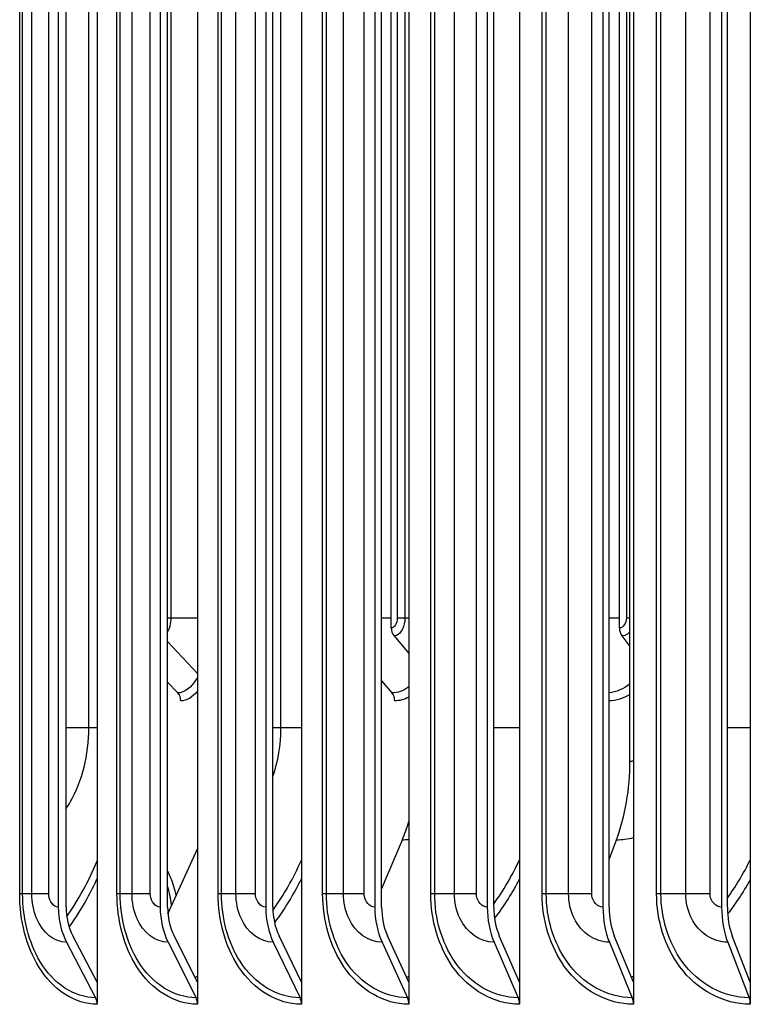
# Model space of a CAD drawing. Units: inches. Extents: x -21.3 to 67.8, y 1.1 to 55.8.
# Drawn here: x 17 to 18.6, y 44.9 to 47.1 of the extents above; entities that cross this region are included whole.
import ezdxf

# ---------------------------------------------------------------- set-up
doc = ezdxf.new("R2010")
doc.units = ezdxf.units.IN
doc.header["$LTSCALE"] = 4
doc.header["$MEASUREMENT"] = 0
doc.layers.add('Visible (ANSI)', color=7, linetype='Continuous')
doc.layers.add('Visible Narrow (ANSI)', color=7, linetype='Continuous')

msp = doc.modelspace()

# ---------------------------------------------------------------- linework, layer by layer
at = {"layer": 'Visible (ANSI)'}
for p, q in [((17.14271, 48.82211), (17.14271, 44.92222)), ((17.36969, 48.82211), (17.36969, 44.92222)), ((17.60488, 48.82211), (17.60488, 44.92222)), ((17.84795, 48.82211), (17.84795, 44.92222)), ((18.09851, 48.82211), (18.09851, 44.92222)), ((18.35619, 48.82211), (18.35619, 44.92222)), ((18.6206, 48.82211), (18.6206, 44.92222)), ((17.05474, 48.65216), (17.05474, 45.09216)), ((17.07231, 45.09216), (17.07231, 48.65216)), ((17.28525, 48.65216), (17.28525, 45.09216)), ((17.30211, 45.09216), (17.30211, 48.65216)), ((17.52411, 48.65216), (17.52411, 45.09216)), ((17.54024, 45.09216), (17.54024, 48.65216)), ((17.77097, 48.65216), (17.77097, 45.09216)), ((17.78634, 45.09216), (17.78634, 48.65216)), ((18.02543, 48.65216), (18.02543, 45.09216)), ((18.04003, 45.09216), (18.04003, 48.65216)), ((18.28713, 48.65216), (18.28713, 45.09216)), ((18.30092, 45.09216), (18.30092, 48.65216)), ((18.55566, 48.65216), (18.55566, 45.09216)), ((18.56863, 45.09216), (18.56863, 48.65216)), ((17.80813, 45.72331), (17.80813, 48.55994)), ((18.32438, 45.72331), (18.32438, 48.48098)), ((18.34829, 45.42216), (18.34829, 48.32216)), ((17.30211, 45.69265), (17.36969, 45.6202)), ((17.81436, 45.70526), (17.84795, 45.66545)), ((18.32996, 45.70526), (18.34829, 45.68103)), ((17.78634, 45.60346), (17.80973, 45.57637)), ((17.30211, 45.60043), (17.32491, 45.57637)), ((17.78634, 45.13227), (17.83321, 45.24434)), ((18.30092, 45.19978), (18.31773, 45.24434)), ((17.30282, 45.07713), (17.36969, 45.2236)), ((17.14271, 44.92222), (17.08745, 45.02738)), ((17.36969, 44.92222), (17.31664, 45.02738)), ((17.60488, 44.92222), (17.55414, 45.02738)), ((17.84795, 44.92222), (17.79959, 45.02738)), ((18.09851, 44.92222), (18.0526, 45.02738)), ((18.35619, 44.92222), (18.31281, 45.02738)), ((18.6206, 44.92222), (18.5798, 45.02738)), ((17.07338, 45.01241), (17.13922, 44.88714)), ((17.30314, 45.01241), (17.36633, 44.88714)), ((17.54123, 45.01241), (17.60167, 44.88714)), ((17.78728, 45.01241), (17.84488, 44.88714)), ((18.04092, 45.01241), (18.0956, 44.88714)), ((18.30176, 45.01241), (18.35344, 44.88714)), ((18.56942, 45.01241), (18.61802, 44.88714)), ((17.14271, 44.92222), (17.14271, 44.87216)), ((17.36969, 44.92222), (17.36969, 44.87216)), ((17.60488, 44.92222), (17.60488, 44.87216)), ((17.84795, 44.92222), (17.84795, 44.87216)), ((18.09851, 44.92222), (18.09851, 44.87216)), ((18.35619, 44.92222), (18.35619, 44.87216)), ((18.6206, 44.92222), (18.6206, 44.87216))]:
    msp.add_line(p, q, dxfattribs=at)
for centre, major_axis, ratio, start_param, end_param in [((17.82834, 45.72331), (0, -0.025), 0.8080932, 4.712389, 5.5193971), ((18.34249, 45.72331), (0, -0.025), 0.7243206, 4.712389, 5.5193971), ((17.30922, 45.55831), (0, -0.025), 0.9074594, 1.5707963, 2.3778045), ((17.79543, 45.55831), (0, -0.025), 0.8269282, 1.5707963, 2.3778045), ((18.16185, 45.42216), (0, 0.32416), 0.5751304, 4.1317594, 4.712389), ((17.66043, 45.42216), (0, 0.32416), 0.6374678, 4.1317594, 4.2787383), ((17.25056, 45.04202), (0, -0.164), 0.391018, 1.9026611, 2.2076472), ((17.14831, 45.09216), (0, -0.13316), 0.702649, 4.712389, 5.3545638), ((17.14831, 45.09216), (0, 0.10816), 0.702649, 1.5707963, 2.2129712), ((17.37506, 45.09216), (0, -0.13316), 0.6743986, 4.712389, 5.3545638), ((17.37506, 45.09216), (0, 0.10816), 0.6743986, 1.5707963, 2.2129712), ((17.61002, 45.09216), (0, -0.13316), 0.6451246, 4.712389, 5.3545638), ((17.61002, 45.09216), (0, 0.10816), 0.6451246, 1.5707963, 2.2129712), ((17.85284, 45.09216), (0, -0.13316), 0.6148712, 4.712389, 5.3545638), ((17.85284, 45.09216), (0, 0.10816), 0.6148712, 1.5707963, 2.2129712), ((18.10316, 45.09216), (0, -0.13316), 0.5836845, 4.712389, 5.3545638), ((18.10316, 45.09216), (0, 0.10816), 0.5836845, 1.5707963, 2.2129712), ((18.36058, 45.09216), (0, -0.13316), 0.5516118, 4.712389, 5.3545638), ((18.36058, 45.09216), (0, 0.10816), 0.5516118, 1.5707963, 2.2129712), ((18.62473, 45.09216), (0, -0.13316), 0.5187018, 4.712389, 5.3545638), ((18.62473, 45.09216), (0, 0.10816), 0.5187018, 1.5707963, 2.2129712), ((17.12515, 44.87216), (0, -0.025), 0.702649, 1.5707963, 2.2129712), ((17.35283, 44.87216), (0, -0.025), 0.6743986, 1.5707963, 2.2129712), ((17.58875, 44.87216), (0, -0.025), 0.6451246, 1.5707963, 2.2129712), ((17.83258, 44.87216), (0, -0.025), 0.6148712, 1.5707963, 2.2129712), ((18.08392, 44.87216), (0, -0.025), 0.5836845, 1.5707963, 2.2129712), ((18.3424, 44.87216), (0, -0.025), 0.5516118, 1.5707963, 2.2129712), ((18.60763, 44.87216), (0, -0.025), 0.5187018, 1.5707963, 2.2129712)]:
    msp.add_ellipse(centre, major_axis=major_axis, ratio=ratio, start_param=start_param, end_param=end_param, dxfattribs=at)
at = {"layer": 'Visible Narrow (ANSI)'}
for p, q in [((17.30919, 48.65324), (17.30919, 45.74581)), ((16.96729, 45.12216), (16.96729, 48.62216)), ((16.97404, 45.12216), (16.97404, 48.62216)), ((16.99473, 45.12216), (16.99473, 48.62216)), ((17.03307, 45.12216), (17.03307, 48.62216)), ((17.18743, 45.12216), (17.18743, 48.62216)), ((17.19473, 45.12216), (17.19473, 48.62216)), ((17.22148, 45.12216), (17.22148, 48.62216)), ((17.26275, 45.12216), (17.26275, 48.62216)), ((17.41608, 45.12216), (17.41608, 48.62216)), ((17.42392, 45.12216), (17.42392, 48.62216)), ((17.45668, 45.12216), (17.45668, 48.62216)), ((17.50083, 45.12216), (17.50083, 48.62216)), ((17.65288, 45.12216), (17.65288, 48.62216)), ((17.66125, 45.12216), (17.66125, 48.62216)), ((17.69997, 45.12216), (17.69997, 48.62216)), ((17.74693, 45.12216), (17.74693, 48.62216)), ((17.89747, 45.12216), (17.89747, 48.62216)), ((17.90636, 45.12216), (17.90636, 48.62216)), ((17.95099, 45.12216), (17.95099, 48.62216)), ((18.00068, 45.12216), (18.00068, 48.62216)), ((18.14949, 45.12216), (18.14949, 48.62216)), ((18.15888, 45.12216), (18.15888, 48.62216)), ((18.20935, 45.12216), (18.20935, 48.62216)), ((18.2617, 45.12216), (18.2617, 48.62216)), ((18.40855, 45.12216), (18.40855, 48.62216)), ((18.41842, 45.12216), (18.41842, 48.62216)), ((18.47466, 45.12216), (18.47466, 48.62216)), ((18.5296, 45.12216), (18.5296, 48.62216)), ((17.82178, 48.5273), (17.82178, 45.74581)), ((17.83899, 48.48533), (17.83899, 45.74581)), ((18.34035, 48.41575), (18.34035, 45.74581)), ((17.12387, 45.49716), (17.12387, 48.24716)), ((17.55839, 45.49716), (17.55839, 48.24716)), ((17.30213, 45.74581), (17.30919, 45.74581)), ((17.30919, 45.74581), (17.36969, 45.74581)), ((17.78634, 45.74581), (17.80813, 45.74581)), ((17.82178, 45.74581), (17.83899, 45.74581)), ((17.83899, 45.74581), (17.84795, 45.74581)), ((18.30092, 45.74581), (18.32438, 45.74581)), ((18.34035, 45.74581), (18.3483, 45.74581)), ((17.12387, 45.49716), (17.07228, 45.49716)), ((17.14271, 45.49716), (17.12387, 45.49716)), ((17.55839, 45.49716), (17.5402, 45.49716)), ((17.60488, 45.49716), (17.55839, 45.49716)), ((18.09851, 45.49716), (18.04003, 45.49716)), ((18.6206, 45.49716), (18.56863, 45.49716)), ((16.97404, 45.12216), (16.96729, 45.12216)), ((16.99473, 45.12216), (16.97404, 45.12216)), ((17.03307, 45.12216), (16.99473, 45.12216)), ((17.19473, 45.12216), (17.18743, 45.12216)), ((17.22148, 45.12216), (17.19473, 45.12216)), ((17.26275, 45.12216), (17.22148, 45.12216)), ((17.42392, 45.12216), (17.41608, 45.12216)), ((17.45668, 45.12216), (17.42392, 45.12216)), ((17.50083, 45.12216), (17.45668, 45.12216)), ((17.66125, 45.12216), (17.65288, 45.12216)), ((17.69997, 45.12216), (17.66125, 45.12216)), ((17.74693, 45.12216), (17.69997, 45.12216)), ((17.90636, 45.12216), (17.89747, 45.12216)), ((17.95099, 45.12216), (17.90636, 45.12216)), ((18.00068, 45.12216), (17.95099, 45.12216)), ((18.15888, 45.12216), (18.14949, 45.12216)), ((18.20935, 45.12216), (18.15888, 45.12216)), ((18.2617, 45.12216), (18.20935, 45.12216)), ((18.41842, 45.12216), (18.40855, 45.12216)), ((18.47466, 45.12216), (18.41842, 45.12216)), ((18.5296, 45.12216), (18.47466, 45.12216))]:
    msp.add_line(p, q, dxfattribs=at)
for points in [[(17.30919, 45.74581), (17.30919, 45.73372), (17.30634, 45.72202), (17.30202, 45.71435)], [(17.82178, 45.74581), (17.82178, 45.73403), (17.81526, 45.72331), (17.80813, 45.72331)], [(18.34035, 45.74581), (18.34035, 45.73403), (18.33273, 45.72331), (18.32438, 45.72331)], [(17.36968, 45.58046), (17.35793, 45.56609), (17.34481, 45.55831), (17.33191, 45.55831)], [(17.84794, 45.59031), (17.83581, 45.58121), (17.82272, 45.57637), (17.80973, 45.57637)], [(18.34828, 45.59683), (18.33362, 45.58518), (18.31733, 45.57823), (18.30092, 45.57669)], [(17.84794, 45.56699), (17.83758, 45.5613), (17.82681, 45.55831), (17.8161, 45.55831)], [(18.34827, 45.57288), (18.33321, 45.56359), (18.31703, 45.55855), (18.30092, 45.55832)], [(17.54013, 45.38705), (17.55196, 45.42127), (17.55839, 45.45917), (17.55839, 45.49716)], [(18.34829, 45.42216), (18.35093, 45.42216), (18.35356, 45.42241), (18.35617, 45.42288)], [(18.31773, 45.24434), (18.33061, 45.24434), (18.34348, 45.24598), (18.35615, 45.24914)], [(17.83321, 45.24434), (17.83812, 45.24434), (17.84304, 45.24461), (17.84794, 45.24514)], [(17.07378, 45.07066), (17.1003, 45.108), (17.12349, 45.15044), (17.14251, 45.19639)], [(17.54032, 45.08465), (17.56493, 45.11895), (17.58658, 45.15713), (17.60466, 45.19807)], [(18.0399, 45.09866), (18.06196, 45.12941), (18.08156, 45.16299), (18.09828, 45.19867)], [(18.56846, 45.11162), (18.58783, 45.1387), (18.60522, 45.16779), (18.62036, 45.19843)], [(17.36437, 44.933), (17.36614, 44.93384), (17.3679, 44.93468), (17.36966, 44.93555)], [(17.84286, 44.93349), (17.84455, 44.93424), (17.84623, 44.93501), (17.84791, 44.93578)], [(18.35148, 44.93381), (18.35304, 44.93447), (18.35459, 44.93513), (18.35614, 44.93581)]]:
    msp.add_open_spline(points, degree=3, dxfattribs=at)
for points, knots in [([(17.83899, 45.74581), (17.83899, 45.72775), (17.83071, 45.71056), (17.82006, 45.70637), (17.81819, 45.70563), (17.81628, 45.70526), (17.81436, 45.70526)], [1.5707963, 1.5707963, 1.5707963, 1.5707963, 2.9071533, 2.9071533, 2.9071533, 3.1415927, 3.1415927, 3.1415927, 3.1415927]), ([(18.34815, 45.71473), (18.34482, 45.71075), (18.34089, 45.7078), (18.33663, 45.70637), (18.33445, 45.70563), (18.33221, 45.70526), (18.32996, 45.70526)], [2.450727, 2.450727, 2.450727, 2.450727, 2.90715332, 2.90715332, 2.90715332, 3.14159265, 3.14159265, 3.14159265, 3.14159265]), ([(17.36968, 45.61222), (17.36912, 45.61122), (17.36855, 45.61023), (17.36798, 45.60926), (17.35538, 45.58807), (17.34, 45.57637), (17.32491, 45.57637)], [2.47901433, 2.47901433, 2.47901433, 2.47901433, 2.50797546, 2.50797546, 2.50797546, 3.14159265, 3.14159265, 3.14159265, 3.14159265]), ([(17.0723, 45.31473), (17.07578, 45.31977), (17.07912, 45.32504), (17.08231, 45.33054), (17.1087, 45.37615), (17.12387, 45.43652), (17.12387, 45.49716)], [2.3352584, 2.3352584, 2.3352584, 2.3352584, 2.42203702, 2.42203702, 2.42203702, 3.14159265, 3.14159265, 3.14159265, 3.14159265]), ([(17.3021, 45.17227), (17.3045, 45.1678), (17.30675, 45.16301), (17.31356, 45.14649), (17.31783, 45.13256), (17.32114, 45.11726)], [2.14276896, 2.14276896, 2.14276896, 2.14276896, 2.19689938, 2.19689938, 2.32085968, 2.32085968, 2.32085968, 2.32085968]), ([(17.14266, 45.15716), (17.13538, 45.14127), (17.12759, 45.12585), (17.11932, 45.11098), (17.10688, 45.08861), (17.09338, 45.0675), (17.07899, 45.04778)], [-2.56633538, -2.56633538, -2.56633538, -2.56633538, -2.47552597, -2.47552597, -2.47552597, -2.33896723, -2.33896723, -2.33896723, -2.33896723]), ([(17.60483, 45.15684), (17.59704, 45.14106), (17.58873, 45.12575), (17.57989, 45.11098), (17.56867, 45.09222), (17.55665, 45.07434), (17.54392, 45.05743)], [-2.56572318, -2.56572318, -2.56572318, -2.56572318, -2.47552597, -2.47552597, -2.47552597, -2.36100038, -2.36100038, -2.36100038, -2.36100038]), ([(18.09845, 45.15576), (18.09034, 45.14037), (18.08168, 45.12542), (18.07249, 45.11098), (18.06279, 45.09573), (18.05252, 45.08107), (18.04173, 45.06703)], [-2.56367822, -2.56367822, -2.56367822, -2.56367822, -2.47552597, -2.47552597, -2.47552597, -2.38244242, -2.38244242, -2.38244242, -2.38244242]), ([(18.62055, 45.15414), (18.61226, 45.13931), (18.60344, 45.12491), (18.59409, 45.11098), (18.58615, 45.09913), (18.57784, 45.08764), (18.5692, 45.07653)], [-2.56056799, -2.56056799, -2.56056799, -2.56056799, -2.47552597, -2.47552597, -2.47552597, -2.40322488, -2.40322488, -2.40322488, -2.40322488]), ([(17.14271, 44.87216), (17.0922, 44.87216), (17.04288, 44.90399), (17.01034, 44.95726), (16.98278, 45.00238), (16.96729, 45.06214), (16.96729, 45.12216)], [1.5707963, 1.5707963, 1.5707963, 1.5707963, 2.4213055, 2.4213055, 2.4213055, 3.1415927, 3.1415927, 3.1415927, 3.1415927]), ([(17.13922, 44.88714), (17.09096, 44.88714), (17.04384, 44.91804), (17.01319, 44.96948), (16.98809, 45.0116), (16.97404, 45.06677), (16.97404, 45.12216)], [1.5707963, 1.5707963, 1.5707963, 1.5707963, 2.434495, 2.434495, 2.434495, 3.1415927, 3.1415927, 3.1415927, 3.1415927]), ([(17.07338, 45.01241), (17.04584, 45.01241), (17.01905, 45.03394), (17.00535, 45.06693), (16.99843, 45.0836), (16.99473, 45.10287), (16.99473, 45.12216)], [1.5707963, 1.5707963, 1.5707963, 1.5707963, 2.6142334, 2.6142334, 2.6142334, 3.1415927, 3.1415927, 3.1415927, 3.1415927]), ([(17.05474, 45.09216), (17.0443, 45.09216), (17.03457, 45.10402), (17.03324, 45.11833), (17.03313, 45.1196), (17.03307, 45.12088), (17.03307, 45.12216)], [1.5707963, 1.5707963, 1.5707963, 1.5707963, 3.0133487, 3.0133487, 3.0133487, 3.1415927, 3.1415927, 3.1415927, 3.1415927]), ([(17.36969, 44.87216), (17.31726, 44.87216), (17.26603, 44.90399), (17.2322, 44.95726), (17.20355, 45.00238), (17.18743, 45.06214), (17.18743, 45.12216)], [1.5707963, 1.5707963, 1.5707963, 1.5707963, 2.4213055, 2.4213055, 2.4213055, 3.1415927, 3.1415927, 3.1415927, 3.1415927]), ([(17.36633, 44.88714), (17.31625, 44.88714), (17.2673, 44.91804), (17.23544, 44.96948), (17.20936, 45.0116), (17.19473, 45.06677), (17.19473, 45.12216)], [1.5707963, 1.5707963, 1.5707963, 1.5707963, 2.434495, 2.434495, 2.434495, 3.1415927, 3.1415927, 3.1415927, 3.1415927]), ([(17.30314, 45.01241), (17.27456, 45.01241), (17.24674, 45.03394), (17.23251, 45.06693), (17.22532, 45.0836), (17.22148, 45.10287), (17.22148, 45.12216)], [1.5707963, 1.5707963, 1.5707963, 1.5707963, 2.6142334, 2.6142334, 2.6142334, 3.1415927, 3.1415927, 3.1415927, 3.1415927]), ([(17.28525, 45.09216), (17.27442, 45.09216), (17.26432, 45.10402), (17.26294, 45.11833), (17.26282, 45.1196), (17.26275, 45.12088), (17.26275, 45.12216)], [1.5707963, 1.5707963, 1.5707963, 1.5707963, 3.0133487, 3.0133487, 3.0133487, 3.1415927, 3.1415927, 3.1415927, 3.1415927]), ([(17.60488, 44.87216), (17.55063, 44.87216), (17.49756, 44.90399), (17.46249, 44.95726), (17.4328, 45.00238), (17.41608, 45.06214), (17.41608, 45.12216)], [1.5707963, 1.5707963, 1.5707963, 1.5707963, 2.4213055, 2.4213055, 2.4213055, 3.1415927, 3.1415927, 3.1415927, 3.1415927]), ([(17.60167, 44.88714), (17.54985, 44.88714), (17.49914, 44.91804), (17.46612, 44.96948), (17.43908, 45.0116), (17.42392, 45.06677), (17.42392, 45.12216)], [1.5707963, 1.5707963, 1.5707963, 1.5707963, 2.434495, 2.434495, 2.434495, 3.1415927, 3.1415927, 3.1415927, 3.1415927]), ([(17.54123, 45.01241), (17.51165, 45.01241), (17.48284, 45.03394), (17.46811, 45.06693), (17.46066, 45.0836), (17.45668, 45.10287), (17.45668, 45.12216)], [1.5707963, 1.5707963, 1.5707963, 1.5707963, 2.6142334, 2.6142334, 2.6142334, 3.1415927, 3.1415927, 3.1415927, 3.1415927]), ([(17.52411, 45.09216), (17.5129, 45.09216), (17.50245, 45.10402), (17.50102, 45.11833), (17.50089, 45.1196), (17.50083, 45.12088), (17.50083, 45.12216)], [1.5707963, 1.5707963, 1.5707963, 1.5707963, 3.0133487, 3.0133487, 3.0133487, 3.1415927, 3.1415927, 3.1415927, 3.1415927]), ([(17.84795, 44.87216), (17.79195, 44.87216), (17.73712, 44.90399), (17.70087, 44.95726), (17.67017, 45.00238), (17.65288, 45.06214), (17.65288, 45.12216)], [1.5707963, 1.5707963, 1.5707963, 1.5707963, 2.4213055, 2.4213055, 2.4213055, 3.1415927, 3.1415927, 3.1415927, 3.1415927]), ([(17.84488, 44.88714), (17.7914, 44.88714), (17.73901, 44.91804), (17.70488, 44.96948), (17.67693, 45.0116), (17.66125, 45.06677), (17.66125, 45.12216)], [1.5707963, 1.5707963, 1.5707963, 1.5707963, 2.434495, 2.434495, 2.434495, 3.1415927, 3.1415927, 3.1415927, 3.1415927]), ([(17.78728, 45.01241), (17.75675, 45.01241), (17.727, 45.03394), (17.71178, 45.06693), (17.70409, 45.0836), (17.69997, 45.10287), (17.69997, 45.12216)], [1.5707963, 1.5707963, 1.5707963, 1.5707963, 2.6142334, 2.6142334, 2.6142334, 3.1415927, 3.1415927, 3.1415927, 3.1415927]), ([(17.77097, 45.09216), (17.75939, 45.09216), (17.7486, 45.10402), (17.74713, 45.11833), (17.747, 45.1196), (17.74693, 45.12088), (17.74693, 45.12216)], [1.5707963, 1.5707963, 1.5707963, 1.5707963, 3.0133487, 3.0133487, 3.0133487, 3.1415927, 3.1415927, 3.1415927, 3.1415927]), ([(18.09851, 44.87216), (18.04086, 44.87216), (17.98435, 44.90399), (17.94697, 44.95726), (17.91532, 45.00238), (17.89747, 45.06214), (17.89747, 45.12216)], [1.5707963, 1.5707963, 1.5707963, 1.5707963, 2.4213055, 2.4213055, 2.4213055, 3.1415927, 3.1415927, 3.1415927, 3.1415927]), ([(18.0956, 44.88714), (18.04053, 44.88714), (17.98655, 44.91804), (17.95135, 44.96948), (17.92254, 45.0116), (17.90636, 45.06677), (17.90636, 45.12216)], [1.5707963, 1.5707963, 1.5707963, 1.5707963, 2.434495, 2.434495, 2.434495, 3.1415927, 3.1415927, 3.1415927, 3.1415927]), ([(18.04092, 45.01241), (18.00948, 45.01241), (17.97884, 45.03394), (17.96316, 45.06693), (17.95523, 45.0836), (17.95099, 45.10287), (17.95099, 45.12216)], [1.5707963, 1.5707963, 1.5707963, 1.5707963, 2.6142334, 2.6142334, 2.6142334, 3.1415927, 3.1415927, 3.1415927, 3.1415927]), ([(18.02543, 45.09216), (18.01352, 45.09216), (18.00241, 45.10402), (18.00089, 45.11833), (18.00075, 45.1196), (18.00068, 45.12088), (18.00068, 45.12216)], [1.5707963, 1.5707963, 1.5707963, 1.5707963, 3.0133487, 3.0133487, 3.0133487, 3.1415927, 3.1415927, 3.1415927, 3.1415927]), ([(18.35619, 44.87216), (18.29697, 44.87216), (18.23886, 44.90399), (18.20042, 44.95726), (18.16786, 45.00238), (18.14949, 45.06214), (18.14949, 45.12216)], [1.5707963, 1.5707963, 1.5707963, 1.5707963, 2.4213055, 2.4213055, 2.4213055, 3.1415927, 3.1415927, 3.1415927, 3.1415927]), ([(18.35344, 44.88714), (18.29687, 44.88714), (18.24137, 44.91804), (18.20517, 44.96948), (18.17553, 45.0116), (18.15888, 45.06677), (18.15888, 45.12216)], [1.5707963, 1.5707963, 1.5707963, 1.5707963, 2.434495, 2.434495, 2.434495, 3.1415927, 3.1415927, 3.1415927, 3.1415927]), ([(18.30176, 45.01241), (18.26947, 45.01241), (18.23798, 45.03394), (18.22186, 45.06693), (18.21371, 45.0836), (18.20935, 45.10287), (18.20935, 45.12216)], [1.5707963, 1.5707963, 1.5707963, 1.5707963, 2.6142334, 2.6142334, 2.6142334, 3.1415927, 3.1415927, 3.1415927, 3.1415927]), ([(18.28713, 45.09216), (18.27489, 45.09216), (18.26347, 45.10402), (18.26191, 45.11833), (18.26177, 45.1196), (18.2617, 45.12088), (18.2617, 45.12216)], [1.5707963, 1.5707963, 1.5707963, 1.5707963, 3.0133487, 3.0133487, 3.0133487, 3.1415927, 3.1415927, 3.1415927, 3.1415927]), ([(18.6206, 44.87216), (18.5599, 44.87216), (18.50029, 44.90399), (18.46083, 44.95726), (18.42741, 45.00238), (18.40855, 45.06214), (18.40855, 45.12216)], [1.5707963, 1.5707963, 1.5707963, 1.5707963, 2.4213055, 2.4213055, 2.4213055, 3.1415927, 3.1415927, 3.1415927, 3.1415927]), ([(18.61802, 44.88714), (18.56003, 44.88714), (18.50309, 44.91804), (18.46594, 44.96948), (18.43553, 45.0116), (18.41842, 45.06677), (18.41842, 45.12216)], [1.5707963, 1.5707963, 1.5707963, 1.5707963, 2.434495, 2.434495, 2.434495, 3.1415927, 3.1415927, 3.1415927, 3.1415927]), ([(18.56942, 45.01241), (18.53632, 45.01241), (18.50402, 45.03394), (18.48749, 45.06693), (18.47913, 45.0836), (18.47466, 45.10287), (18.47466, 45.12216)], [1.5707963, 1.5707963, 1.5707963, 1.5707963, 2.6142334, 2.6142334, 2.6142334, 3.1415927, 3.1415927, 3.1415927, 3.1415927]), ([(18.55566, 45.09216), (18.54311, 45.09216), (18.53141, 45.10402), (18.52981, 45.11833), (18.52967, 45.1196), (18.5296, 45.12088), (18.5296, 45.12216)], [1.5707963, 1.5707963, 1.5707963, 1.5707963, 3.0133487, 3.0133487, 3.0133487, 3.1415927, 3.1415927, 3.1415927, 3.1415927])]:
    msp.add_open_spline(points, degree=3, knots=knots, dxfattribs=at)

doc.saveas('drawing.dxf')
